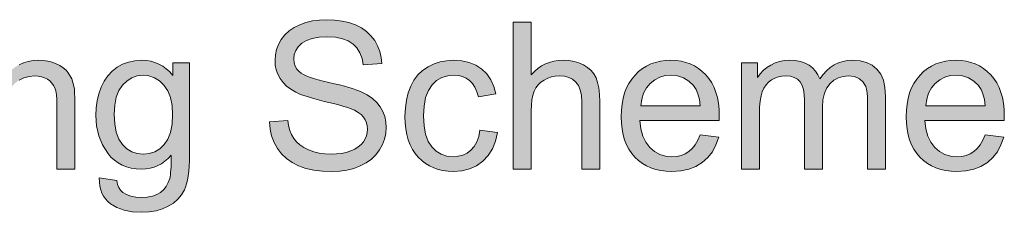
# Model space of a CAD drawing. Extents: x -22572 to 15972, y -6227 to 22216.
# Drawn here: x -6219 to -6218, y 9870 to 9870 of the extents above; entities that cross this region are included whole.
import ezdxf

# ---------------------------------------------------------------- set-up
doc = ezdxf.new("R2010")
doc.units = 0
doc.header["$LTSCALE"] = 25
doc.layers.add('LICENSE', color=7, linetype='Continuous', lineweight=0, true_color=0x7f9fff)
doc.layers.add('WALLS', color=7, linetype='Continuous', lineweight=0)
doc.styles.add('_TCW_TXTSTY_3', font='txt')
doc.styles.add('ARIAL', font='ARIAL.TTF')

# ---------------------------------------------------------------- blocks, each defined once
blk = doc.blocks.new('MLS-LICENSE')
at = {"layer": 'LICENSE', "linetype": 'Continuous'}
for points in [[(-1685, -984.78), (-1669.35, -983.44), (-1668.6, -987.93), (-1667.48, -991.99), (-1666.03, -995.63), (-1664.16, -998.89), (-1661.87, -1001.77), (-1658.98, -1004.34), (-1655.56, -1006.64), (-1651.55, -1008.61), (-1647.17, -1010.22), (-1642.47, -1011.39), (-1637.55, -1012.09), (-1632.31, -1012.3), (-1627.72, -1012.14), (-1623.39, -1011.66), (-1619.33, -1010.75), (-1615.59, -1009.52), (-1612.17, -1007.97), (-1609.23, -1006.16), (-1606.77, -1004.07), (-1604.74, -1001.77), (-1603.19, -999.26), (-1602.07, -996.64), (-1601.42, -993.92), (-1601.21, -991.03), (-1601.42, -988.2), (-1602.07, -985.53), (-1603.13, -983.02), (-1604.63, -980.72), (-1606.61, -978.58), (-1609.17, -976.66), (-1612.27, -974.89), (-1615.91, -973.34), (-1617.35, -972.81), (-1619.22, -972.22), (-1621.41, -971.53), (-1624.03, -970.83), (-1626.97, -970.03), (-1630.34, -969.18), (-1634.13, -968.27), (-1638.24, -967.25), (-1646.21, -965.22), (-1652.89, -963.19), (-1658.34, -961.27), (-1662.45, -959.4), (-1666.67, -956.88), (-1670.26, -954.16), (-1673.3, -951.06), (-1675.81, -947.75), (-1677.74, -944.17), (-1679.13, -940.37), (-1679.93, -936.36), (-1680.2, -932.14), (-1679.87, -927.44), (-1678.86, -922.95), (-1677.2, -918.62), (-1674.85, -914.4), (-1671.81, -910.5), (-1668.17, -907.13), (-1663.95, -904.25), (-1659.09, -901.84), (-1653.8, -899.97), (-1648.18, -898.63), (-1642.31, -897.83), (-1636.11, -897.57), (-1629.32, -897.83), (-1623.01, -898.69), (-1617.08, -900.08), (-1611.52, -902.05), (-1606.5, -904.57), (-1602.12, -907.61), (-1598.33, -911.19), (-1595.12, -915.31), (-1592.61, -919.8), (-1590.74, -924.61), (-1589.51, -929.68), (-1588.97, -935.03), (-1604.9, -936.2), (-1605.91, -930.64), (-1607.68, -925.78), (-1610.24, -921.67), (-1613.56, -918.3), (-1617.67, -915.63), (-1622.69, -913.76), (-1628.63, -912.58), (-1635.41, -912.21), (-1642.41, -912.53), (-1648.4, -913.6), (-1653.37, -915.31), (-1657.32, -917.71), (-1660.32, -920.6), (-1662.51, -923.8), (-1663.79, -927.28), (-1664.22, -931.02), (-1663.9, -934.23), (-1662.99, -937.16), (-1661.49, -939.84), (-1659.35, -942.13), (-1657.91, -943.2), (-1655.99, -944.33), (-1653.58, -945.45), (-1650.7, -946.52), (-1647.33, -947.64), (-1643.48, -948.76), (-1639.15, -949.94), (-1634.34, -951.06), (-1629.48, -952.18), (-1625.05, -953.25), (-1620.98, -954.32), (-1617.3, -955.33), (-1614.04, -956.35), (-1611.15, -957.26), (-1608.69, -958.22), (-1606.61, -959.08), (-1601.48, -961.75), (-1597.04, -964.79), (-1593.36, -968.16), (-1590.42, -971.85), (-1588.12, -975.86), (-1586.51, -980.18), (-1585.55, -984.78), (-1585.23, -989.64), (-1585.61, -994.56), (-1586.62, -999.37), (-1588.44, -1004.02), (-1590.95, -1008.51), (-1594.1, -1012.73), (-1597.9, -1016.42), (-1602.33, -1019.62), (-1607.41, -1022.29), (-1612.97, -1024.43), (-1618.79, -1025.98), (-1624.99, -1026.89), (-1631.56, -1027.21), (-1639.74, -1026.89), (-1647.17, -1025.98), (-1654.01, -1024.43), (-1660.1, -1022.24), (-1665.55, -1019.46), (-1670.36, -1016.04), (-1674.53, -1011.98), (-1678.11, -1007.33), (-1681, -1002.2), (-1683.13, -996.7), (-1684.47, -990.93)], [(-1476.96, -1025.07), (-1476.96, -899.7), (-1461.57, -899.7), (-1461.57, -944.7), (-1458.79, -941.76), (-1455.85, -939.25), (-1452.7, -937.06), (-1449.39, -935.35), (-1445.91, -933.96), (-1442.23, -933), (-1438.38, -932.41), (-1434.37, -932.19), (-1429.51, -932.46), (-1424.97, -933.21), (-1420.74, -934.44), (-1416.84, -936.2), (-1413.42, -938.34), (-1410.48, -940.91), (-1408.08, -943.84), (-1406.21, -947.16), (-1404.82, -951.06), (-1403.8, -955.76), (-1403.22, -961.27), (-1403, -967.52), (-1403, -1025.07), (-1418.39, -1025.07), (-1418.39, -967.52), (-1418.71, -962.12), (-1419.62, -957.53), (-1421.22, -953.73), (-1423.42, -950.74), (-1426.14, -948.44), (-1429.45, -946.78), (-1433.25, -945.77), (-1437.58, -945.45), (-1440.94, -945.66), (-1444.2, -946.36), (-1447.36, -947.48), (-1450.4, -949.03), (-1453.24, -950.95), (-1455.59, -953.2), (-1457.51, -955.76), (-1459.01, -958.65), (-1460.13, -961.96), (-1460.93, -965.86), (-1461.41, -970.35), (-1461.57, -975.37), (-1461.57, -1025.07)], [(-1924.74, -1025.07), (-1924.74, -934.28), (-1910.9, -934.28), (-1910.9, -947.16), (-1908.28, -943.68), (-1905.34, -940.64), (-1902.13, -938.07), (-1898.66, -935.94), (-1894.92, -934.33), (-1890.91, -933.16), (-1886.58, -932.41), (-1881.98, -932.19), (-1877.98, -932.41), (-1874.13, -932.94), (-1870.44, -933.9), (-1866.91, -935.19), (-1863.71, -936.74), (-1860.88, -938.55), (-1858.52, -940.64), (-1856.6, -942.88), (-1853.72, -948.12), (-1851.84, -954.27), (-1851.47, -956.78), (-1851.2, -960.14), (-1851.04, -964.31), (-1850.99, -969.23), (-1850.99, -1025.07), (-1866.38, -1025.07), (-1866.38, -969.82), (-1866.49, -965.43), (-1866.81, -961.59), (-1867.4, -958.38), (-1868.14, -955.76), (-1869.21, -953.57), (-1870.66, -951.59), (-1872.42, -949.83), (-1874.5, -948.33), (-1876.91, -947.1), (-1879.47, -946.25), (-1882.25, -945.72), (-1885.24, -945.55), (-1890, -945.93), (-1894.44, -947.1), (-1898.5, -949.08), (-1902.24, -951.81), (-1903.9, -953.52), (-1905.34, -955.6), (-1906.57, -958.06), (-1907.58, -960.84), (-1908.33, -963.99), (-1908.92, -967.47), (-1909.24, -971.31), (-1909.35, -975.48), (-1909.35, -1025.07)], [(-1505.29, -991.78), (-1490.16, -993.76), (-1491.87, -1001.19), (-1494.54, -1007.71), (-1498.23, -1013.42), (-1502.83, -1018.29), (-1508.23, -1022.13), (-1514.21, -1024.91), (-1520.78, -1026.57), (-1527.94, -1027.1), (-1532.49, -1026.89), (-1536.82, -1026.36), (-1540.88, -1025.39), (-1544.72, -1024.06), (-1548.36, -1022.35), (-1551.78, -1020.26), (-1554.99, -1017.75), (-1557.92, -1014.92), (-1560.6, -1011.71), (-1562.89, -1008.19), (-1564.82, -1004.29), (-1566.42, -1000.12), (-1567.65, -995.57), (-1568.56, -990.71), (-1569.09, -985.53), (-1569.25, -980.02), (-1568.93, -972.86), (-1568.02, -966.24), (-1566.47, -960.04), (-1564.34, -954.27), (-1561.61, -949.08), (-1558.19, -944.65), (-1554.18, -940.85), (-1549.53, -937.75), (-1544.4, -935.35), (-1539.11, -933.58), (-1533.56, -932.57), (-1527.84, -932.19), (-1520.78, -932.68), (-1514.42, -934.07), (-1508.71, -936.42), (-1503.63, -939.68), (-1499.35, -943.84), (-1495.93, -948.76), (-1493.37, -954.43), (-1491.61, -960.95), (-1506.57, -963.24), (-1507.85, -958.97), (-1509.51, -955.23), (-1511.59, -952.07), (-1514.1, -949.51), (-1516.99, -947.48), (-1520.09, -946.04), (-1523.56, -945.13), (-1527.25, -944.86), (-1532.81, -945.39), (-1537.78, -946.94), (-1542.27, -949.56), (-1546.17, -953.2), (-1549.32, -957.95), (-1551.62, -963.99), (-1552.95, -971.21), (-1553.44, -979.6), (-1553.01, -988.09), (-1551.67, -995.36), (-1549.48, -1001.4), (-1546.38, -1006.16), (-1542.64, -1009.79), (-1538.31, -1012.41), (-1533.5, -1013.96), (-1528.1, -1014.44), (-1523.78, -1014.12), (-1519.77, -1013.1), (-1516.19, -1011.34), (-1512.98, -1008.93), (-1510.2, -1005.78), (-1508.01, -1001.88), (-1506.35, -997.18)], [(-1282.17, -1025.07), (-1282.17, -934.28), (-1268.44, -934.28), (-1268.44, -947), (-1266.09, -943.84), (-1263.42, -941.01), (-1260.42, -938.45), (-1257.06, -936.26), (-1253.37, -934.49), (-1249.47, -933.21), (-1245.3, -932.46), (-1240.92, -932.19), (-1236.11, -932.46), (-1231.73, -933.26), (-1227.77, -934.6), (-1224.35, -936.42), (-1221.36, -938.71), (-1218.85, -941.44), (-1216.82, -944.54), (-1215.27, -948.12), (-1212.43, -944.38), (-1209.44, -941.17), (-1206.24, -938.45), (-1202.81, -936.2), (-1199.23, -934.44), (-1195.44, -933.21), (-1191.43, -932.46), (-1187.21, -932.19), (-1180.85, -932.68), (-1175.24, -934.07), (-1170.43, -936.42), (-1166.42, -939.68), (-1163.22, -943.95), (-1160.97, -949.19), (-1159.58, -955.44), (-1159.15, -962.71), (-1159.15, -1025.07), (-1174.44, -1025.07), (-1174.44, -967.84), (-1174.55, -963.56), (-1174.81, -959.93), (-1175.29, -956.94), (-1175.93, -954.59), (-1178.07, -950.9), (-1181.39, -948.01), (-1185.66, -946.14), (-1190.63, -945.55), (-1195.17, -945.93), (-1199.34, -947.16), (-1203.14, -949.14), (-1206.5, -951.91), (-1209.28, -955.6), (-1211.26, -960.2), (-1212.49, -965.81), (-1212.86, -972.33), (-1212.86, -1025.07), (-1228.25, -1025.07), (-1228.25, -966.08), (-1228.47, -961.27), (-1229.16, -957.1), (-1230.34, -953.57), (-1231.99, -950.68), (-1234.18, -948.44), (-1236.96, -946.84), (-1240.33, -945.88), (-1244.34, -945.55), (-1247.54, -945.77), (-1250.59, -946.41), (-1253.53, -947.48), (-1256.31, -948.97), (-1258.87, -950.9), (-1261.06, -953.2), (-1262.88, -955.87), (-1264.32, -958.97), (-1265.39, -962.6), (-1266.19, -967.04), (-1266.62, -972.11), (-1266.78, -977.94), (-1266.78, -1025.07)]]:
    blk.add_hatch(color=256, dxfattribs=at).paths.add_polyline_path(points)
h = blk.add_hatch(color=256, dxfattribs=at)
h.paths.add_polyline_path([(-1830.2, -1032.61), (-1815.24, -1034.8), (-1814.54, -1038.06), (-1813.42, -1040.84), (-1811.93, -1043.08), (-1810, -1044.9), (-1806.9, -1046.77), (-1803.21, -1048.11), (-1799.05, -1048.91), (-1794.34, -1049.18), (-1789.32, -1048.91), (-1784.88, -1048.11), (-1781.09, -1046.77), (-1777.88, -1044.9), (-1775.21, -1042.55), (-1772.97, -1039.77), (-1771.26, -1036.56), (-1769.97, -1032.93), (-1769.71, -1031.59), (-1769.44, -1029.94), (-1769.28, -1027.96), (-1769.12, -1025.61), (-1768.96, -1022.99), (-1768.91, -1020.05), (-1768.91, -1016.74), (-1768.91, -1013.16), (-1771.47, -1015.94), (-1774.25, -1018.39), (-1777.14, -1020.42), (-1780.18, -1022.08), (-1783.44, -1023.42), (-1786.81, -1024.33), (-1790.34, -1024.91), (-1794.02, -1025.07), (-1798.57, -1024.86), (-1802.84, -1024.22), (-1806.9, -1023.2), (-1810.64, -1021.71), (-1814.12, -1019.78), (-1817.32, -1017.49), (-1820.32, -1014.71), (-1822.99, -1011.55), (-1827.48, -1004.45), (-1830.68, -996.7), (-1832.61, -988.25), (-1833.25, -979.17), (-1832.98, -972.81), (-1832.07, -966.66), (-1830.63, -960.79), (-1828.54, -955.17), (-1825.93, -949.99), (-1822.83, -945.45), (-1819.14, -941.49), (-1814.92, -938.18), (-1810.27, -935.56), (-1805.19, -933.69), (-1799.74, -932.57), (-1793.92, -932.19), (-1790.01, -932.41), (-1786.22, -933), (-1782.64, -934.01), (-1779.27, -935.45), (-1776.01, -937.27), (-1772.97, -939.52), (-1770.08, -942.13), (-1767.41, -945.18), (-1767.41, -934.28), (-1753.25, -934.28), (-1753.25, -1012.73), (-1753.3, -1017.86), (-1753.52, -1022.56), (-1753.84, -1026.89), (-1754.32, -1030.85), (-1754.96, -1034.43), (-1755.71, -1037.58), (-1756.56, -1040.41), (-1757.58, -1042.82), (-1760.03, -1046.98), (-1763.13, -1050.72), (-1766.88, -1053.98), (-1771.26, -1056.76), (-1776.17, -1059.01), (-1781.68, -1060.61), (-1787.72, -1061.57), (-1794.29, -1061.89), (-1801.99, -1061.47), (-1808.93, -1060.08), (-1815.13, -1057.83), (-1820.53, -1054.63), (-1822.88, -1052.65), (-1824.91, -1050.51), (-1826.57, -1048.05), (-1827.96, -1045.43), (-1828.97, -1042.6), (-1829.72, -1039.5), (-1830.09, -1036.14)])
h.paths.add_polyline_path([(-1817.43, -978.05), (-1817, -986.38), (-1815.67, -993.49), (-1813.47, -999.42), (-1810.38, -1004.13), (-1806.58, -1007.71), (-1802.36, -1010.27), (-1797.71, -1011.82), (-1792.58, -1012.3), (-1787.5, -1011.82), (-1782.8, -1010.32), (-1778.58, -1007.76), (-1774.78, -1004.18), (-1771.63, -999.53), (-1769.39, -993.7), (-1768.05, -986.7), (-1767.62, -978.53), (-1768.1, -970.73), (-1769.44, -963.94), (-1771.79, -958.17), (-1775, -953.41), (-1778.9, -949.72), (-1783.12, -947.1), (-1787.77, -945.5), (-1792.85, -944.97), (-1797.76, -945.5), (-1802.31, -947.05), (-1806.47, -949.67), (-1810.27, -953.3), (-1813.42, -957.95), (-1815.67, -963.67), (-1817, -970.35)])
h = blk.add_hatch(color=256, dxfattribs=at)
h.paths.add_polyline_path([(-1317.44, -995.84), (-1301.52, -997.77), (-1303.82, -1004.34), (-1306.86, -1010.16), (-1310.76, -1015.19), (-1315.47, -1019.41), (-1320.92, -1022.78), (-1327.06, -1025.18), (-1333.9, -1026.62), (-1341.44, -1027.1), (-1346.3, -1026.89), (-1350.9, -1026.36), (-1355.23, -1025.39), (-1359.29, -1024.06), (-1363.14, -1022.35), (-1366.66, -1020.21), (-1369.98, -1017.75), (-1373.02, -1014.87), (-1375.75, -1011.66), (-1378.15, -1008.13), (-1380.13, -1004.29), (-1381.79, -1000.12), (-1383.07, -995.68), (-1383.98, -990.93), (-1384.56, -985.85), (-1384.73, -980.45), (-1384.56, -974.89), (-1383.98, -969.66), (-1383.07, -964.69), (-1381.79, -960.09), (-1380.13, -955.82), (-1378.1, -951.86), (-1375.69, -948.17), (-1372.91, -944.86), (-1369.87, -941.87), (-1366.56, -939.3), (-1363.08, -937.16), (-1359.34, -935.35), (-1355.44, -933.96), (-1351.27, -933), (-1346.89, -932.41), (-1342.29, -932.19), (-1337.86, -932.41), (-1333.58, -933), (-1329.57, -933.96), (-1325.73, -935.29), (-1322.15, -937.06), (-1318.73, -939.2), (-1315.52, -941.71), (-1312.53, -944.59), (-1309.8, -947.85), (-1307.45, -951.43), (-1305.47, -955.33), (-1303.87, -959.56), (-1302.59, -964.05), (-1301.68, -968.91), (-1301.14, -974.04), (-1300.98, -979.49), (-1301.04, -981.2), (-1301.09, -983.6), (-1368.8, -983.6), (-1367.94, -990.66), (-1366.23, -996.86), (-1363.72, -1002.15), (-1360.36, -1006.53), (-1356.29, -1010), (-1351.81, -1012.52), (-1346.84, -1013.96), (-1341.39, -1014.44), (-1337.27, -1014.17), (-1333.53, -1013.37), (-1330.06, -1011.98), (-1326.9, -1010), (-1324.07, -1007.44), (-1321.51, -1004.23), (-1319.31, -1000.38)])
h.paths.add_polyline_path([(-1367.94, -970.94), (-1317.23, -970.94), (-1317.98, -965.54), (-1319.21, -960.89), (-1320.86, -956.99), (-1323.06, -953.73), (-1327.01, -949.88), (-1331.5, -947.1), (-1336.58, -945.39), (-1342.13, -944.86), (-1347.21, -945.29), (-1351.86, -946.62), (-1356.13, -948.87), (-1359.98, -951.97), (-1363.19, -955.82), (-1365.59, -960.25), (-1367.2, -965.33)])
h = blk.add_hatch(color=256, dxfattribs=at)
h.paths.add_polyline_path([(-1074.18, -995.84), (-1058.26, -997.77), (-1060.56, -1004.34), (-1063.6, -1010.16), (-1067.5, -1015.19), (-1072.21, -1019.41), (-1077.66, -1022.78), (-1083.8, -1025.18), (-1090.64, -1026.62), (-1098.18, -1027.1), (-1103.04, -1026.89), (-1107.64, -1026.36), (-1111.97, -1025.39), (-1116.03, -1024.06), (-1119.88, -1022.35), (-1123.4, -1020.21), (-1126.72, -1017.75), (-1129.76, -1014.87), (-1132.49, -1011.66), (-1134.89, -1008.13), (-1136.87, -1004.29), (-1138.53, -1000.12), (-1139.81, -995.68), (-1140.72, -990.93), (-1141.31, -985.85), (-1141.47, -980.45), (-1141.31, -974.89), (-1140.72, -969.66), (-1139.81, -964.69), (-1138.53, -960.09), (-1136.87, -955.82), (-1134.84, -951.86), (-1132.43, -948.17), (-1129.66, -944.86), (-1126.61, -941.87), (-1123.3, -939.3), (-1119.82, -937.16), (-1116.08, -935.35), (-1112.18, -933.96), (-1108.01, -933), (-1103.63, -932.41), (-1099.03, -932.19), (-1094.6, -932.41), (-1090.32, -933), (-1086.32, -933.96), (-1082.47, -935.29), (-1078.89, -937.06), (-1075.47, -939.2), (-1072.26, -941.71), (-1069.27, -944.59), (-1066.54, -947.85), (-1064.19, -951.43), (-1062.21, -955.33), (-1060.61, -959.56), (-1059.33, -964.05), (-1058.42, -968.91), (-1057.89, -974.04), (-1057.73, -979.49), (-1057.78, -981.2), (-1057.83, -983.6), (-1125.54, -983.6), (-1124.69, -990.66), (-1122.98, -996.86), (-1120.46, -1002.15), (-1117.1, -1006.53), (-1113.04, -1010), (-1108.55, -1012.52), (-1103.58, -1013.96), (-1098.13, -1014.44), (-1094.01, -1014.17), (-1090.27, -1013.37), (-1086.8, -1011.98), (-1083.64, -1010), (-1080.81, -1007.44), (-1078.25, -1004.23), (-1076.06, -1000.38)])
h.paths.add_polyline_path([(-1124.69, -970.94), (-1073.97, -970.94), (-1074.72, -965.54), (-1075.95, -960.89), (-1077.6, -956.99), (-1079.8, -953.73), (-1083.75, -949.88), (-1088.24, -947.1), (-1093.32, -945.39), (-1098.87, -944.86), (-1103.95, -945.29), (-1108.6, -946.62), (-1112.88, -948.87), (-1116.72, -951.97), (-1119.93, -955.82), (-1122.33, -960.25), (-1123.94, -965.33)])
at = {"layer": 'LICENSE', "linetype": 'Continuous', "flags": 128}
for points in [[(-1685, -984.78), (-1685, -984.78), (-1669.35, -983.44), (-1668.6, -987.93), (-1667.48, -991.99), (-1666.03, -995.63), (-1664.16, -998.89), (-1661.87, -1001.77), (-1658.98, -1004.34), (-1655.56, -1006.64), (-1651.55, -1008.61), (-1647.17, -1010.22), (-1642.47, -1011.39), (-1637.55, -1012.09), (-1632.31, -1012.3), (-1627.72, -1012.14), (-1623.39, -1011.66), (-1619.33, -1010.75), (-1615.59, -1009.52), (-1612.17, -1007.97), (-1609.23, -1006.16), (-1606.77, -1004.07), (-1604.74, -1001.77), (-1603.19, -999.26), (-1602.07, -996.64), (-1601.42, -993.92), (-1601.21, -991.03), (-1601.42, -988.2), (-1602.07, -985.53), (-1603.13, -983.02), (-1604.63, -980.72), (-1606.61, -978.58), (-1609.17, -976.66), (-1612.27, -974.89), (-1615.91, -973.34), (-1617.35, -972.81), (-1619.22, -972.22), (-1621.41, -971.53), (-1624.03, -970.83), (-1626.97, -970.03), (-1630.34, -969.18), (-1634.13, -968.27), (-1638.24, -967.25), (-1646.21, -965.22), (-1652.89, -963.19), (-1658.34, -961.27), (-1662.45, -959.4), (-1666.67, -956.88), (-1670.26, -954.16), (-1673.3, -951.06), (-1675.81, -947.75), (-1677.74, -944.17), (-1679.13, -940.37), (-1679.93, -936.36), (-1680.2, -932.14), (-1679.87, -927.44), (-1678.86, -922.95), (-1677.2, -918.62), (-1674.85, -914.4), (-1671.81, -910.5), (-1668.17, -907.13), (-1663.95, -904.25), (-1659.09, -901.84), (-1653.8, -899.97), (-1648.18, -898.63), (-1642.31, -897.83), (-1636.11, -897.57), (-1629.32, -897.83), (-1623.01, -898.69), (-1617.08, -900.08), (-1611.52, -902.05), (-1606.5, -904.57), (-1602.12, -907.61), (-1598.33, -911.19), (-1595.12, -915.31), (-1592.61, -919.8), (-1590.74, -924.61), (-1589.51, -929.68), (-1588.97, -935.03), (-1604.9, -936.2), (-1605.91, -930.64), (-1607.68, -925.78), (-1610.24, -921.67), (-1613.56, -918.3), (-1617.67, -915.63), (-1622.69, -913.76), (-1628.63, -912.58), (-1635.41, -912.21), (-1642.41, -912.53), (-1648.4, -913.6), (-1653.37, -915.31), (-1657.32, -917.71), (-1660.32, -920.6), (-1662.51, -923.8), (-1663.79, -927.28), (-1664.22, -931.02), (-1663.9, -934.23), (-1662.99, -937.16), (-1661.49, -939.84), (-1659.35, -942.13), (-1657.91, -943.2), (-1655.99, -944.33), (-1653.58, -945.45), (-1650.7, -946.52), (-1647.33, -947.64), (-1643.48, -948.76), (-1639.15, -949.94), (-1634.34, -951.06), (-1629.48, -952.18), (-1625.05, -953.25), (-1620.98, -954.32), (-1617.3, -955.33), (-1614.04, -956.35), (-1611.15, -957.26), (-1608.69, -958.22), (-1606.61, -959.08), (-1601.48, -961.75), (-1597.04, -964.79), (-1593.36, -968.16), (-1590.42, -971.85), (-1588.12, -975.86), (-1586.51, -980.18), (-1585.55, -984.78), (-1585.23, -989.64), (-1585.61, -994.56), (-1586.62, -999.37), (-1588.44, -1004.02), (-1590.95, -1008.51), (-1594.1, -1012.73), (-1597.9, -1016.42), (-1602.33, -1019.62), (-1607.41, -1022.29), (-1612.97, -1024.43), (-1618.79, -1025.98), (-1624.99, -1026.89), (-1631.56, -1027.21), (-1639.74, -1026.89), (-1647.17, -1025.98), (-1654.01, -1024.43), (-1660.1, -1022.24), (-1665.55, -1019.46), (-1670.36, -1016.04), (-1674.53, -1011.98), (-1678.11, -1007.33), (-1681, -1002.2), (-1683.13, -996.7), (-1684.47, -990.93), (-1685, -984.78)], [(-1476.96, -1025.07), (-1476.96, -1025.07), (-1476.96, -899.7), (-1461.57, -899.7), (-1461.57, -944.7), (-1458.79, -941.76), (-1455.85, -939.25), (-1452.7, -937.06), (-1449.39, -935.35), (-1445.91, -933.96), (-1442.23, -933), (-1438.38, -932.41), (-1434.37, -932.19), (-1429.51, -932.46), (-1424.97, -933.21), (-1420.74, -934.44), (-1416.84, -936.2), (-1413.42, -938.34), (-1410.48, -940.91), (-1408.08, -943.84), (-1406.21, -947.16), (-1404.82, -951.06), (-1403.8, -955.76), (-1403.22, -961.27), (-1403, -967.52), (-1403, -1025.07), (-1418.39, -1025.07), (-1418.39, -967.52), (-1418.71, -962.12), (-1419.62, -957.53), (-1421.22, -953.73), (-1423.42, -950.74), (-1426.14, -948.44), (-1429.45, -946.78), (-1433.25, -945.77), (-1437.58, -945.45), (-1440.94, -945.66), (-1444.2, -946.36), (-1447.36, -947.48), (-1450.4, -949.03), (-1453.24, -950.95), (-1455.59, -953.2), (-1457.51, -955.76), (-1459.01, -958.65), (-1460.13, -961.96), (-1460.93, -965.86), (-1461.41, -970.35), (-1461.57, -975.37), (-1461.57, -1025.07)], [(-1830.2, -1032.61), (-1830.2, -1032.61), (-1815.24, -1034.8), (-1814.54, -1038.06), (-1813.42, -1040.84), (-1811.93, -1043.08), (-1810, -1044.9), (-1806.9, -1046.77), (-1803.21, -1048.11), (-1799.05, -1048.91), (-1794.34, -1049.18), (-1789.32, -1048.91), (-1784.88, -1048.11), (-1781.09, -1046.77), (-1777.88, -1044.9), (-1775.21, -1042.55), (-1772.97, -1039.77), (-1771.26, -1036.56), (-1769.97, -1032.93), (-1769.71, -1031.59), (-1769.44, -1029.94), (-1769.28, -1027.96), (-1769.12, -1025.61), (-1768.96, -1022.99), (-1768.91, -1020.05), (-1768.91, -1016.74), (-1768.91, -1013.16), (-1771.47, -1015.94), (-1774.25, -1018.39), (-1777.14, -1020.42), (-1780.18, -1022.08), (-1783.44, -1023.42), (-1786.81, -1024.33), (-1790.34, -1024.91), (-1794.02, -1025.07), (-1798.57, -1024.86), (-1802.84, -1024.22), (-1806.9, -1023.2), (-1810.64, -1021.71), (-1814.12, -1019.78), (-1817.32, -1017.49), (-1820.32, -1014.71), (-1822.99, -1011.55), (-1827.48, -1004.45), (-1830.68, -996.7), (-1832.61, -988.25), (-1833.25, -979.17), (-1832.98, -972.81), (-1832.07, -966.66), (-1830.63, -960.79), (-1828.54, -955.17), (-1825.93, -949.99), (-1822.83, -945.45), (-1819.14, -941.49), (-1814.92, -938.18), (-1810.27, -935.56), (-1805.19, -933.69), (-1799.74, -932.57), (-1793.92, -932.19), (-1790.01, -932.41), (-1786.22, -933), (-1782.64, -934.01), (-1779.27, -935.45), (-1776.01, -937.27), (-1772.97, -939.52), (-1770.08, -942.13), (-1767.41, -945.18), (-1767.41, -934.28), (-1753.25, -934.28), (-1753.25, -1012.73), (-1753.3, -1017.86), (-1753.52, -1022.56), (-1753.84, -1026.89), (-1754.32, -1030.85), (-1754.96, -1034.43), (-1755.71, -1037.58), (-1756.56, -1040.41), (-1757.58, -1042.82), (-1760.03, -1046.98), (-1763.13, -1050.72), (-1766.88, -1053.98), (-1771.26, -1056.76), (-1776.17, -1059.01), (-1781.68, -1060.61), (-1787.72, -1061.57), (-1794.29, -1061.89), (-1801.99, -1061.47), (-1808.93, -1060.08), (-1815.13, -1057.83), (-1820.53, -1054.63), (-1822.88, -1052.65), (-1824.91, -1050.51), (-1826.57, -1048.05), (-1827.96, -1045.43), (-1828.97, -1042.6), (-1829.72, -1039.5), (-1830.09, -1036.14), (-1830.2, -1032.61)], [(-1505.29, -991.78), (-1505.29, -991.78), (-1490.16, -993.76), (-1491.87, -1001.19), (-1494.54, -1007.71), (-1498.23, -1013.42), (-1502.83, -1018.29), (-1508.23, -1022.13), (-1514.21, -1024.91), (-1520.78, -1026.57), (-1527.94, -1027.1), (-1532.49, -1026.89), (-1536.82, -1026.36), (-1540.88, -1025.39), (-1544.72, -1024.06), (-1548.36, -1022.35), (-1551.78, -1020.26), (-1554.99, -1017.75), (-1557.92, -1014.92), (-1560.6, -1011.71), (-1562.89, -1008.19), (-1564.82, -1004.29), (-1566.42, -1000.12), (-1567.65, -995.57), (-1568.56, -990.71), (-1569.09, -985.53), (-1569.25, -980.02), (-1568.93, -972.86), (-1568.02, -966.24), (-1566.47, -960.04), (-1564.34, -954.27), (-1561.61, -949.08), (-1558.19, -944.65), (-1554.18, -940.85), (-1549.53, -937.75), (-1544.4, -935.35), (-1539.11, -933.58), (-1533.56, -932.57), (-1527.84, -932.19), (-1520.78, -932.68), (-1514.42, -934.07), (-1508.71, -936.42), (-1503.63, -939.68), (-1499.35, -943.84), (-1495.93, -948.76), (-1493.37, -954.43), (-1491.61, -960.95), (-1506.57, -963.24), (-1507.85, -958.97), (-1509.51, -955.23), (-1511.59, -952.07), (-1514.1, -949.51), (-1516.99, -947.48), (-1520.09, -946.04), (-1523.56, -945.13), (-1527.25, -944.86), (-1532.81, -945.39), (-1537.78, -946.94), (-1542.27, -949.56), (-1546.17, -953.2), (-1549.32, -957.95), (-1551.62, -963.99), (-1552.95, -971.21), (-1553.44, -979.6), (-1553.01, -988.09), (-1551.67, -995.36), (-1549.48, -1001.4), (-1546.38, -1006.16), (-1542.64, -1009.79), (-1538.31, -1012.41), (-1533.5, -1013.96), (-1528.1, -1014.44), (-1523.78, -1014.12), (-1519.77, -1013.1), (-1516.19, -1011.34), (-1512.98, -1008.93), (-1510.2, -1005.78), (-1508.01, -1001.88), (-1506.35, -997.18), (-1505.29, -991.78)], [(-1317.44, -995.84), (-1317.44, -995.84), (-1301.52, -997.77), (-1303.82, -1004.34), (-1306.86, -1010.16), (-1310.76, -1015.19), (-1315.47, -1019.41), (-1320.92, -1022.78), (-1327.06, -1025.18), (-1333.9, -1026.62), (-1341.44, -1027.1), (-1346.3, -1026.89), (-1350.9, -1026.36), (-1355.23, -1025.39), (-1359.29, -1024.06), (-1363.14, -1022.35), (-1366.66, -1020.21), (-1369.98, -1017.75), (-1373.02, -1014.87), (-1375.75, -1011.66), (-1378.15, -1008.13), (-1380.13, -1004.29), (-1381.79, -1000.12), (-1383.07, -995.68), (-1383.98, -990.93), (-1384.56, -985.85), (-1384.73, -980.45), (-1384.56, -974.89), (-1383.98, -969.66), (-1383.07, -964.69), (-1381.79, -960.09), (-1380.13, -955.82), (-1378.1, -951.86), (-1375.69, -948.17), (-1372.91, -944.86), (-1369.87, -941.87), (-1366.56, -939.3), (-1363.08, -937.16), (-1359.34, -935.35), (-1355.44, -933.96), (-1351.27, -933), (-1346.89, -932.41), (-1342.29, -932.19), (-1337.86, -932.41), (-1333.58, -933), (-1329.57, -933.96), (-1325.73, -935.29), (-1322.15, -937.06), (-1318.73, -939.2), (-1315.52, -941.71), (-1312.53, -944.59), (-1309.8, -947.85), (-1307.45, -951.43), (-1305.47, -955.33), (-1303.87, -959.56), (-1302.59, -964.05), (-1301.68, -968.91), (-1301.14, -974.04), (-1300.98, -979.49), (-1301.04, -981.2), (-1301.09, -983.6), (-1368.8, -983.6), (-1367.94, -990.66), (-1366.23, -996.86), (-1363.72, -1002.15), (-1360.36, -1006.53), (-1356.29, -1010), (-1351.81, -1012.52), (-1346.84, -1013.96), (-1341.39, -1014.44), (-1337.27, -1014.17), (-1333.53, -1013.37), (-1330.06, -1011.98), (-1326.9, -1010), (-1324.07, -1007.44), (-1321.51, -1004.23), (-1319.31, -1000.38), (-1317.44, -995.84)], [(-1282.17, -1025.07), (-1282.17, -1025.07), (-1282.17, -934.28), (-1268.44, -934.28), (-1268.44, -947), (-1266.09, -943.84), (-1263.42, -941.01), (-1260.42, -938.45), (-1257.06, -936.26), (-1253.37, -934.49), (-1249.47, -933.21), (-1245.3, -932.46), (-1240.92, -932.19), (-1236.11, -932.46), (-1231.73, -933.26), (-1227.77, -934.6), (-1224.35, -936.42), (-1221.36, -938.71), (-1218.85, -941.44), (-1216.82, -944.54), (-1215.27, -948.12), (-1212.43, -944.38), (-1209.44, -941.17), (-1206.24, -938.45), (-1202.81, -936.2), (-1199.23, -934.44), (-1195.44, -933.21), (-1191.43, -932.46), (-1187.21, -932.19), (-1180.85, -932.68), (-1175.24, -934.07), (-1170.43, -936.42), (-1166.42, -939.68), (-1163.22, -943.95), (-1160.97, -949.19), (-1159.58, -955.44), (-1159.15, -962.71), (-1159.15, -1025.07), (-1174.44, -1025.07), (-1174.44, -967.84), (-1174.55, -963.56), (-1174.81, -959.93), (-1175.29, -956.94), (-1175.93, -954.59), (-1178.07, -950.9), (-1181.39, -948.01), (-1185.66, -946.14), (-1190.63, -945.55), (-1195.17, -945.93), (-1199.34, -947.16), (-1203.14, -949.14), (-1206.5, -951.91), (-1209.28, -955.6), (-1211.26, -960.2), (-1212.49, -965.81), (-1212.86, -972.33), (-1212.86, -1025.07), (-1228.25, -1025.07), (-1228.25, -966.08), (-1228.47, -961.27), (-1229.16, -957.1), (-1230.34, -953.57), (-1231.99, -950.68), (-1234.18, -948.44), (-1236.96, -946.84), (-1240.33, -945.88), (-1244.34, -945.55), (-1247.54, -945.77), (-1250.59, -946.41), (-1253.53, -947.48), (-1256.31, -948.97), (-1258.87, -950.9), (-1261.06, -953.2), (-1262.88, -955.87), (-1264.32, -958.97), (-1265.39, -962.6), (-1266.19, -967.04), (-1266.62, -972.11), (-1266.78, -977.94), (-1266.78, -1025.07)], [(-1074.18, -995.84), (-1074.18, -995.84), (-1058.26, -997.77), (-1060.56, -1004.34), (-1063.6, -1010.16), (-1067.5, -1015.19), (-1072.21, -1019.41), (-1077.66, -1022.78), (-1083.8, -1025.18), (-1090.64, -1026.62), (-1098.18, -1027.1), (-1103.04, -1026.89), (-1107.64, -1026.36), (-1111.97, -1025.39), (-1116.03, -1024.06), (-1119.88, -1022.35), (-1123.4, -1020.21), (-1126.72, -1017.75), (-1129.76, -1014.87), (-1132.49, -1011.66), (-1134.89, -1008.13), (-1136.87, -1004.29), (-1138.53, -1000.12), (-1139.81, -995.68), (-1140.72, -990.93), (-1141.31, -985.85), (-1141.47, -980.45), (-1141.31, -974.89), (-1140.72, -969.66), (-1139.81, -964.69), (-1138.53, -960.09), (-1136.87, -955.82), (-1134.84, -951.86), (-1132.43, -948.17), (-1129.66, -944.86), (-1126.61, -941.87), (-1123.3, -939.3), (-1119.82, -937.16), (-1116.08, -935.35), (-1112.18, -933.96), (-1108.01, -933), (-1103.63, -932.41), (-1099.03, -932.19), (-1094.6, -932.41), (-1090.32, -933), (-1086.32, -933.96), (-1082.47, -935.29), (-1078.89, -937.06), (-1075.47, -939.2), (-1072.26, -941.71), (-1069.27, -944.59), (-1066.54, -947.85), (-1064.19, -951.43), (-1062.21, -955.33), (-1060.61, -959.56), (-1059.33, -964.05), (-1058.42, -968.91), (-1057.89, -974.04), (-1057.73, -979.49), (-1057.78, -981.2), (-1057.83, -983.6), (-1125.54, -983.6), (-1124.69, -990.66), (-1122.98, -996.86), (-1120.46, -1002.15), (-1117.1, -1006.53), (-1113.04, -1010), (-1108.55, -1012.52), (-1103.58, -1013.96), (-1098.13, -1014.44), (-1094.01, -1014.17), (-1090.27, -1013.37), (-1086.8, -1011.98), (-1083.64, -1010), (-1080.81, -1007.44), (-1078.25, -1004.23), (-1076.06, -1000.38), (-1074.18, -995.84)], [(-1817.43, -978.05), (-1817.43, -978.05), (-1817, -986.38), (-1815.67, -993.49), (-1813.47, -999.42), (-1810.38, -1004.13), (-1806.58, -1007.71), (-1802.36, -1010.27), (-1797.71, -1011.82), (-1792.58, -1012.3), (-1787.5, -1011.82), (-1782.8, -1010.32), (-1778.58, -1007.76), (-1774.78, -1004.18), (-1771.63, -999.53), (-1769.39, -993.7), (-1768.05, -986.7), (-1767.62, -978.53), (-1768.1, -970.73), (-1769.44, -963.94), (-1771.79, -958.17), (-1775, -953.41), (-1778.9, -949.72), (-1783.12, -947.1), (-1787.77, -945.5), (-1792.85, -944.97), (-1797.76, -945.5), (-1802.31, -947.05), (-1806.47, -949.67), (-1810.27, -953.3), (-1813.42, -957.95), (-1815.67, -963.67), (-1817, -970.35), (-1817.43, -978.05)], [(-1367.94, -970.94), (-1367.94, -970.94), (-1317.23, -970.94), (-1317.98, -965.54), (-1319.21, -960.89), (-1320.86, -956.99), (-1323.06, -953.73), (-1327.01, -949.88), (-1331.5, -947.1), (-1336.58, -945.39), (-1342.13, -944.86), (-1347.21, -945.29), (-1351.86, -946.62), (-1356.13, -948.87), (-1359.98, -951.97), (-1363.19, -955.82), (-1365.59, -960.25), (-1367.2, -965.33), (-1367.94, -970.94)], [(-1124.69, -970.94), (-1124.69, -970.94), (-1073.97, -970.94), (-1074.72, -965.54), (-1075.95, -960.89), (-1077.6, -956.99), (-1079.8, -953.73), (-1083.75, -949.88), (-1088.24, -947.1), (-1093.32, -945.39), (-1098.87, -944.86), (-1103.95, -945.29), (-1108.6, -946.62), (-1112.88, -948.87), (-1116.72, -951.97), (-1119.93, -955.82), (-1122.33, -960.25), (-1123.94, -965.33), (-1124.69, -970.94)]]:
    blk.add_lwpolyline(points, close=True, dxfattribs=at)
blk.add_lwpolyline([(-1898.66, -935.94), (-1894.92, -934.33), (-1890.91, -933.16), (-1886.58, -932.41), (-1881.98, -932.19), (-1877.98, -932.41), (-1874.13, -932.94), (-1870.44, -933.9), (-1866.91, -935.19), (-1863.71, -936.74), (-1860.88, -938.55), (-1858.52, -940.64), (-1856.6, -942.88), (-1853.72, -948.12), (-1851.84, -954.27), (-1851.47, -956.78), (-1851.2, -960.14), (-1851.04, -964.31), (-1850.99, -969.23), (-1850.99, -1025.07), (-1866.38, -1025.07), (-1866.38, -969.82), (-1866.49, -965.43), (-1866.81, -961.59), (-1867.4, -958.38), (-1868.14, -955.76), (-1869.21, -953.57), (-1870.66, -951.59), (-1872.42, -949.83), (-1874.5, -948.33), (-1876.91, -947.1), (-1879.47, -946.25), (-1882.25, -945.72), (-1885.24, -945.55), (-1890, -945.93), (-1894.44, -947.1), (-1898.5, -949.08)], dxfattribs=at)
at = {"layer": 'LICENSE', "linetype": 'Continuous'}
for tag, p, style in [('NAME', (-4103.96, -424.39), 'ARIAL'), ('DATE', (-4074.78, -623.71), '_TCW_TXTSTY_3'), ('LICENSE', (-2931.57, -823.03), '_TCW_TXTSTY_3')]:
    blk.add_attdef(tag, p, '', height=125, dxfattribs=dict(at, style=style))

msp = doc.modelspace()

# ---------------------------------------------------------------- block references
at = {"layer": 'WALLS', "xscale": 0.001000000000203727, "yscale": 0.001000000000203727, "zscale": 0.001}
msp.add_blockref('MLS-LICENSE', (-6216.71423, 9871.21262), dxfattribs=at)

doc.saveas('drawing.dxf')
